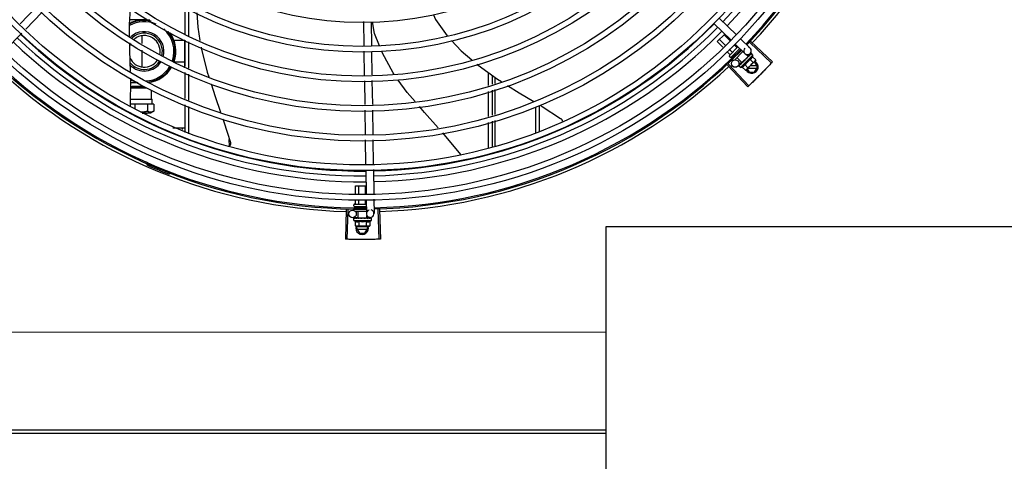
# Model space of a CAD drawing. Units: metres. Extents: x 0 to 1068, y -25 to 782.
# Drawn here: x 553 to 554, y 287 to 288 of the extents above; entities that cross this region are included whole.
import ezdxf

# ---------------------------------------------------------------- set-up
doc = ezdxf.new("R2010")
doc.units = ezdxf.units.M
doc.layers.add('-teeqpp', color=252, linetype='Continuous')
doc.layers.add('AC-TUB', color=4, linetype='Continuous')

msp = doc.modelspace()

# ---------------------------------------------------------------- linework, layer by layer
at = {"layer": '-teeqpp'}
for p, q in [((553.11157, 287.75631), (553.09885, 287.7432)), ((553.11587, 287.75213), (553.10315, 287.73902)), ((553.22918, 287.7351), (553.22918, 287.75676)), ((553.23218, 287.73378), (553.23218, 287.75523)), ((553.1947, 287.74633), (553.1855, 287.74633)), ((553.37028, 287.74492), (553.37057, 287.72601)), ((553.37628, 287.74479), (553.37657, 287.72588)), ((553.64734, 287.74342), (553.66094, 287.73023)), ((553.65152, 287.74773), (553.66512, 287.73453)), ((553.10003, 287.7358), (553.08686, 287.72223)), ((553.19493, 287.73367), (553.19493, 287.72755)), ((553.22893, 287.73013), (553.22093, 287.73013)), ((553.22093, 287.72843), (553.22093, 287.73013)), ((553.22893, 287.70844), (553.22893, 287.7303)), ((553.22918, 287.70956), (553.22918, 287.7302)), ((553.23218, 287.70824), (553.23218, 287.72888)), ((553.64991, 287.7291), (553.65592, 287.7351)), ((553.65439, 287.72461), (553.64991, 287.7291)), ((553.65631, 287.72635), (553.65174, 287.73093)), ((553.66017, 287.72981), (553.6554, 287.73459)), ((553.66835, 287.7314), (553.67599, 287.72398)), ((553.67573, 287.7283), (553.69286, 287.71214)), ((553.67649, 287.7291), (553.69366, 287.71299)), ((553.19493, 287.72226), (553.19493, 287.70919)), ((553.37063, 287.72152), (553.37092, 287.70264)), ((553.37664, 287.72139), (553.37692, 287.70273)), ((553.66001, 287.71898), (553.65756, 287.72143)), ((553.66184, 287.72081), (553.65949, 287.72316)), ((553.65957, 287.71826), (553.66632, 287.725)), ((553.66776, 287.72361), (553.66099, 287.71684)), ((553.66551, 287.72447), (553.66335, 287.72663)), ((553.67027, 287.72117), (553.66377, 287.71468)), ((553.66417, 287.72709), (553.67181, 287.71968)), ((553.66742, 287.72255), (553.66706, 287.72291)), ((553.22093, 287.71273), (553.22093, 287.71443)), ((553.22893, 287.71273), (553.22093, 287.71273)), ((553.66028, 287.71684), (553.65957, 287.71755)), ((553.66224, 287.71675), (553.66157, 287.71742)), ((553.66261, 287.7145), (553.66205, 287.71507)), ((553.66403, 287.71862), (553.6634, 287.71925)), ((553.66943, 287.71256), (553.66555, 287.71645)), ((553.66925, 287.71273), (553.66631, 287.70969)), ((553.66832, 287.70862), (553.67823, 287.71852)), ((553.66943, 287.71256), (553.67429, 287.71741)), ((553.66974, 287.71287), (553.66985, 287.71275)), ((553.67023, 287.7131), (553.66985, 287.71275)), ((553.67042, 287.71335), (553.67034, 287.71329)), ((553.67191, 287.71432), (553.67189, 287.71459)), ((553.67429, 287.71741), (553.67249, 287.71922)), ((553.67999, 287.71392), (553.67339, 287.70733)), ((553.6738, 287.71673), (553.67372, 287.71666)), ((553.67419, 287.71709), (553.67394, 287.71681)), ((553.67605, 287.71974), (553.67397, 287.71759)), ((553.67398, 287.71711), (553.6741, 287.71699)), ((553.67457, 287.71749), (553.6741, 287.71699)), ((553.67468, 287.71761), (553.67419, 287.71709)), ((553.67507, 287.71801), (553.67457, 287.71749)), ((553.6752, 287.71814), (553.67468, 287.71761)), ((553.67526, 287.71819), (553.6752, 287.71814)), ((553.6758, 287.71513), (553.67835, 287.71258)), ((553.67684, 287.71978), (553.67632, 287.71925)), ((553.67681, 287.71975), (553.67632, 287.71925)), ((553.67686, 287.71978), (553.67684, 287.71978)), ((553.67823, 287.71852), (553.67706, 287.71969)), ((553.67784, 287.71717), (553.68039, 287.71462)), ((553.67947, 287.71302), (553.67909, 287.71302)), ((553.68178, 287.70902), (553.67947, 287.71302)), ((553.68039, 287.71462), (553.67999, 287.71392)), ((553.22918, 287.68401), (553.22918, 287.70465)), ((553.46918, 287.69439), (553.46918, 287.70451)), ((553.658, 287.71059), (553.67414, 287.69344)), ((553.6588, 287.71135), (553.67498, 287.69424)), ((553.66709, 287.71004), (553.66706, 287.71001)), ((553.66706, 287.70999), (553.66706, 287.71001)), ((553.66711, 287.71005), (553.66709, 287.71004)), ((553.66769, 287.71062), (553.6671, 287.71005)), ((553.66832, 287.70862), (553.66715, 287.70979)), ((553.6677, 287.71064), (553.66762, 287.71057)), ((553.66775, 287.71068), (553.66771, 287.71065)), ((553.66866, 287.71159), (553.66871, 287.71166)), ((553.66881, 287.71176), (553.66871, 287.71166)), ((553.6689, 287.71183), (553.66884, 287.71178)), ((553.66967, 287.70901), (553.67222, 287.70646)), ((553.67171, 287.71105), (553.67426, 287.7085)), ((553.67222, 287.70646), (553.67292, 287.70685)), ((553.67327, 287.70721), (553.67292, 287.70685)), ((553.67362, 287.70756), (553.67509, 287.70502)), ((553.67419, 287.70812), (553.68126, 287.70812)), ((553.67509, 287.70502), (553.67947, 287.70502)), ((553.68126, 287.70992), (553.67599, 287.70992)), ((553.67947, 287.70502), (553.68178, 287.70902)), ((553.18617, 287.67804), (553.18628, 287.7001)), ((553.23218, 287.6827), (553.23218, 287.70334)), ((553.37099, 287.69816), (553.37127, 287.67926)), ((553.37699, 287.69825), (553.37727, 287.67935)), ((553.47218, 287.69532), (553.47218, 287.70235)), ((553.47419, 287.70091), (553.47419, 287.69594)), ((553.18624, 287.69257), (553.1873, 287.69312)), ((553.18624, 287.6925), (553.19863, 287.69251)), ((553.19202, 287.69653), (553.18626, 287.69653)), ((553.1873, 287.69392), (553.18854, 287.69392)), ((553.1873, 287.69312), (553.1873, 287.69392)), ((553.1873, 287.69312), (553.1975, 287.69312)), ((553.18854, 287.69392), (553.19621, 287.69392)), ((553.20277, 287.6835), (553.20277, 287.6907)), ((553.46919, 287.6699), (553.46918, 287.68969)), ((553.47219, 287.67083), (553.47218, 287.69062)), ((553.47419, 287.69124), (553.47419, 287.67145)), ((553.1862, 287.68351), (553.20277, 287.68351)), ((553.20277, 287.68351), (553.20321, 287.6835)), ((553.20321, 287.67966), (553.20321, 287.6835)), ((553.18941, 287.67966), (553.18618, 287.67966)), ((553.19946, 287.67966), (553.18941, 287.67966)), ((553.18941, 287.67966), (553.18941, 287.67568)), ((553.20454, 287.67966), (553.19946, 287.67966)), ((553.19946, 287.67966), (553.19946, 287.67402)), ((553.20453, 287.67404), (553.20194, 287.67254)), ((553.20454, 287.67966), (553.20454, 287.67404)), ((553.22919, 287.65725), (553.22918, 287.67911)), ((553.23219, 287.65622), (553.23218, 287.6778)), ((553.37134, 287.67477), (553.37163, 287.65587)), ((553.37734, 287.67486), (553.37762, 287.65596)), ((553.50618, 287.67727), (553.50619, 287.65725)), ((553.50918, 287.67869), (553.50919, 287.65826)), ((553.19742, 287.67255), (553.19519, 287.67255)), ((553.19522, 287.67254), (553.19744, 287.67254)), ((553.19929, 287.67255), (553.19742, 287.67255)), ((553.19744, 287.67254), (553.19929, 287.67254)), ((553.20194, 287.67254), (553.19929, 287.67255)), ((553.47219, 287.64589), (553.47219, 287.66613)), ((553.47419, 287.66675), (553.47419, 287.64656)), ((553.21943, 287.66088), (553.22919, 287.66088)), ((553.22694, 287.66088), (553.22694, 287.65956)), ((553.46919, 287.64489), (553.46919, 287.6652)), ((553.26419, 287.64645), (553.26418, 287.65172)), ((553.37169, 287.65138), (553.37198, 287.63207)), ((553.37769, 287.65147), (553.37798, 287.63237)), ((553.20079, 287.63273), (553.2004, 287.63186)), ((553.37205, 287.62758), (553.37234, 287.60866)), ((553.37805, 287.62787), (553.37833, 287.60896)), ((553.21686, 287.62507), (553.21652, 287.62418)), ((553.36401, 287.61505), (553.37224, 287.61505)), ((553.36401, 287.60825), (553.36401, 287.61505)), ((553.3666, 287.60838), (553.3666, 287.61505)), ((553.37178, 287.60864), (553.37178, 287.61505)), ((553.36401, 287.60075), (553.36401, 287.60376)), ((553.3666, 287.60075), (553.3666, 287.60389)), ((553.37178, 287.60075), (553.37178, 287.60414)), ((553.37241, 287.60417), (553.37258, 287.5929)), ((553.3784, 287.60447), (553.37858, 287.59299)), ((553.35666, 287.59623), (553.35596, 287.5727)), ((553.35776, 287.5962), (553.35712, 287.57266)), ((553.36269, 287.59905), (553.36269, 287.60005)), ((553.36269, 287.59565), (553.36269, 287.59655)), ((553.36319, 287.60055), (553.37219, 287.60055)), ((553.36319, 287.59855), (553.37249, 287.59855)), ((553.36401, 287.59797), (553.36401, 287.59855)), ((553.3666, 287.59801), (553.3666, 287.59855)), ((553.37178, 287.59808), (553.37178, 287.59855)), ((553.38172, 287.59624), (553.38242, 287.5727)), ((553.38282, 287.59627), (553.38359, 287.57273)), ((553.36614, 287.5898), (553.36162, 287.58974)), ((553.36257, 287.58755), (553.36257, 287.5892)), ((553.36265, 287.58941), (553.36266, 287.58942)), ((553.3627, 287.58942), (553.36266, 287.58942)), ((553.36272, 287.58941), (553.3627, 287.58942)), ((553.36354, 287.58941), (553.36272, 287.58942)), ((553.36336, 287.59505), (553.37254, 287.59505)), ((553.36356, 287.58942), (553.36346, 287.58942)), ((553.36363, 287.58941), (553.36357, 287.58942)), ((553.36491, 287.58941), (553.36499, 287.58942)), ((553.36514, 287.58942), (553.36499, 287.58942)), ((553.36525, 287.58941), (553.36517, 287.58942)), ((553.36614, 287.58955), (553.36614, 287.59505)), ((553.36614, 287.58955), (553.37301, 287.58955)), ((553.36657, 287.58955), (553.36657, 287.58939)), ((553.36709, 287.58937), (553.36657, 287.58939)), ((553.36739, 287.58941), (553.3673, 287.58942)), ((553.36914, 287.58905), (553.36931, 287.58925)), ((553.37218, 287.58941), (553.37207, 287.58942)), ((553.37271, 287.58939), (553.37233, 287.58938)), ((553.37257, 287.58955), (553.37257, 287.58939)), ((553.37326, 287.58941), (553.37257, 287.58939)), ((553.37342, 287.58941), (553.37271, 287.58939)), ((553.37562, 287.58995), (553.373, 287.58991)), ((553.37301, 287.58955), (553.37301, 287.5914)), ((553.37398, 287.58942), (553.37326, 287.58941)), ((553.37416, 287.58942), (553.37342, 287.58941)), ((553.37424, 287.58941), (553.37416, 287.58942)), ((553.37649, 287.58942), (553.37574, 287.58941)), ((553.37645, 287.58942), (553.37574, 287.58942)), ((553.3765, 287.58941), (553.37649, 287.58942)), ((553.37657, 287.58755), (553.37657, 287.5892)), ((553.36257, 287.58755), (553.37657, 287.58755)), ((553.3638, 287.58687), (553.3638, 287.58327)), ((553.3638, 287.58327), (553.36457, 287.58305)), ((553.36507, 287.58305), (553.36457, 287.58305)), ((553.36469, 287.5815), (553.36558, 287.58305)), ((553.36469, 287.5815), (553.367, 287.5775)), ((553.37317, 287.5824), (553.36521, 287.5824)), ((553.36521, 287.5806), (553.37317, 287.5806)), ((553.37457, 287.58305), (553.36524, 287.58305)), ((553.36669, 287.58687), (553.36669, 287.58327)), ((553.37138, 287.5775), (553.37369, 287.5815)), ((553.37246, 287.58687), (553.37246, 287.58327)), ((553.37369, 287.5815), (553.3728, 287.58305)), ((553.37535, 287.58327), (553.37457, 287.58305)), ((553.37535, 287.58687), (553.37535, 287.58327)), ((553.367, 287.5775), (553.37138, 287.5775))]:
    msp.add_line(p, q, dxfattribs=at)
for points in [[(553.18535, 287.7335), (553.18523, 287.74269), (553.18616, 287.75526)], [(553.23847, 287.75203), (553.23917, 287.7406), (553.24097, 287.72993)], [(553.38291, 287.72574), (553.37905, 287.73555), (553.37737, 287.74476)], [(553.42566, 287.75028), (553.42724, 287.7466), (553.43634, 287.73367)], [(553.18609, 287.7055), (553.1855, 287.72201), (553.18542, 287.72817)], [(553.43982, 287.72999), (553.44757, 287.72183), (553.45588, 287.71475)], [(553.24187, 287.72463), (553.2421, 287.72324), (553.24677, 287.70489), (553.2479, 287.70135)], [(553.39463, 287.703), (553.39363, 287.70439), (553.38518, 287.71998), (553.38469, 287.72121)], [(553.66985, 287.71275), (553.66935, 287.71228), (553.66889, 287.71184)], [(553.67113, 287.71399), (553.6709, 287.7138), (553.67062, 287.71355), (553.67041, 287.71335)], [(553.67372, 287.71666), (553.67344, 287.71636), (553.67317, 287.71607), (553.67295, 287.71581)], [(553.67628, 287.71922), (553.67559, 287.71852), (553.67529, 287.7182)], [(553.6762, 287.71914), (553.67552, 287.71844), (553.67529, 287.7182)], [(553.45992, 287.71131), (553.46097, 287.71041), (553.47635, 287.69935), (553.47926, 287.69751)], [(553.66877, 287.71169), (553.6684, 287.71133), (553.66774, 287.71069)], [(553.41101, 287.68167), (553.40491, 287.68876), (553.39774, 287.69869)], [(553.24972, 287.69565), (553.25289, 287.68573), (553.25719, 287.67328)], [(553.48425, 287.69436), (553.49335, 287.68861), (553.50496, 287.68165)], [(553.42939, 287.66091), (553.4184, 287.67308), (553.41446, 287.67767)], [(553.50958, 287.67888), (553.51149, 287.67774), (553.52611, 287.66839)], [(553.25897, 287.66812), (553.25979, 287.66574), (553.26498, 287.64918)], [(553.52611, 287.66839), (553.52626, 287.66828), (553.52649, 287.66808), (553.5267, 287.66786), (553.52688, 287.66762), (553.52703, 287.66738), (553.52716, 287.66712), (553.52727, 287.66685), (553.52734, 287.66658), (553.52739, 287.66631), (553.52741, 287.66614)], [(553.44718, 287.63984), (553.43302, 287.65687), (553.43297, 287.65693)], [(553.26498, 287.64918), (553.26502, 287.64902), (553.26507, 287.64872), (553.26509, 287.64843), (553.26509, 287.64814), (553.26505, 287.64785), (553.26499, 287.64757), (553.2649, 287.64731), (553.26479, 287.64705), (553.26466, 287.64681), (553.26452, 287.64659), (553.26437, 287.64641)], [(553.36506, 287.5894), (553.36455, 287.58941), (553.36363, 287.58942)], [(553.36657, 287.58939), (553.36589, 287.58941), (553.36525, 287.58942)], [(553.36836, 287.58936), (553.36805, 287.58939), (553.36768, 287.58941), (553.36739, 287.58942)], [(553.37207, 287.58942), (553.37167, 287.58941), (553.37127, 287.58939), (553.37093, 287.58936)], [(553.37569, 287.58942), (553.37471, 287.58941), (553.37427, 287.5894)], [(553.37558, 287.58942), (553.3746, 287.58941), (553.37427, 287.5894)]]:
    msp.add_lwpolyline(points, dxfattribs=at)
for centre, radius in [((553.36916, 288.0175), 0.41395), ((553.36916, 288.0175), 0.40945), ((553.36916, 288.0175), 0.3905), ((553.36916, 288.0175), 0.386), ((553.36916, 288.0175), 0.36705), ((553.36916, 288.0175), 0.36255), ((553.36916, 288.0175), 0.3436), ((553.36916, 288.0175), 0.3391), ((553.36916, 288.0175), 0.32015), ((553.36916, 288.0175), 0.31565), ((553.36916, 288.0175), 0.2967), ((553.36916, 288.0175), 0.2922), ((553.36916, 288.0175), 0.27325), ((553.66415, 287.71178), 0.003), ((553.36158, 287.59274), 0.003)]:
    msp.add_circle(centre, radius, dxfattribs=at)
for centre, radius, start, end in [((553.36916, 288.0175), 0.39469, 316.30009, 0.4308), ((553.36916, 288.0175), 0.39931, 316.29694, 0.43512), ((553.36916, 288.0175), 0.42, 316.26466, 0.46504), ((553.36916, 288.0175), 0.42095, 316.26012, 0.47052), ((553.36916, 288.0175), 0.42306, 316.82738, 358.2031), ((553.19693, 287.72143), 0.0245, 77.3158, 118.56586), ((553.19693, 287.72143), 0.0235, 66.73139, 119.83782), ((553.19693, 287.72143), 0.025, 80.12242, 117.74031), ((553.19693, 287.72143), 0.0156, 344.04997, 132.60161), ((553.19693, 287.72143), 0.01435, 344.90121, 131.26779), ((553.19693, 287.72143), 0.0235, 341.42238, 48.82959), ((553.19693, 287.72143), 0.0245, 341.19874, 39.54935), ((553.19693, 287.72143), 0.025, 341.10191, 35.54734), ((553.36916, 288.0175), 0.39085, 271.3087, 315.42397), ((553.36916, 288.0175), 0.39469, 271.30441, 315.42825), ((553.36916, 288.0175), 0.39931, 271.29714, 315.43539), ((553.36916, 288.0175), 0.39931, 226.29715, 270.43559), ((553.36916, 288.0175), 0.39469, 226.3003, 270.43129), ((553.36916, 288.0175), 0.39085, 226.30459, 270.427), ((553.19693, 287.72143), 0.0125, 347.56727, 128.63779), ((553.19693, 287.72143), 0.0125, 149.74707, 157.95388), ((553.36916, 288.0175), 0.42, 271.27538, 315.46738), ((553.36916, 288.0175), 0.42095, 271.27448, 315.45399), ((553.6739, 287.72183), 0.003, 135.86544, 75.86544), ((553.36916, 288.0175), 0.42095, 226.27339, 270.46443), ((553.36916, 288.0175), 0.42, 226.27432, 270.46373), ((553.19693, 287.72143), 0.0125, 205.2051, 326.52031), ((553.19693, 287.72143), 0.01435, 218.76569, 326.7293), ((553.19693, 287.72143), 0.0156, 224.61463, 327.33492), ((553.65993, 287.7179), 0.0005, 134.96622, 224.96622), ((553.66063, 287.7172), 0.0005, 224.96622, 314.96622), ((553.66533, 287.72153), 0.01227, 301.35917, 328.57326), ((553.67728, 287.70902), 0.005, 206.51084, 63.02854), ((553.66277, 287.72409), 0.01936, 306.39311, 323.53932), ((553.66533, 287.72153), 0.01325, 340.79836, 346.85701), ((553.36916, 288.0175), 0.42306, 226.75286, 268.29174), ((553.19693, 287.72143), 0.0235, 272.77015, 330.42438), ((553.19693, 287.72143), 0.0245, 275.75398, 330.66955), ((553.19693, 287.72143), 0.025, 277.31347, 330.74578), ((553.36916, 288.0175), 0.42306, 271.86465, 313.25448), ((553.66533, 287.72153), 0.01325, 283.07542, 289.13408), ((553.19693, 287.72143), 0.025, 244.64701, 256.33444), ((553.19798, 287.63183), 0.001, 18.89776, 66.06544), ((553.19798, 287.63183), 0.00195, 18.89776, 66.06544), ((553.20077, 287.63279), 0.00195, 198.89776, 246.3606), ((553.20077, 287.63279), 0.001, 198.89776, 246.3606), ((553.36916, 288.0175), 0.4219, 246.3606, 248.78868), ((553.36319, 287.60005), 0.0005, 90.00367, 180.00367), ((553.36319, 287.59905), 0.0005, 180.00367, 270.00367), ((553.37558, 287.59295), 0.003, 105.86544, 75.86544), ((553.36957, 287.5988), 0.01325, 238.11288, 244.17153), ((553.36919, 287.5815), 0.005, 161.54805, 18.05744), ((553.36957, 287.5988), 0.01227, 256.39663, 283.61071), ((553.36957, 287.60241), 0.01936, 261.43056, 278.57677), ((553.36957, 287.5988), 0.01325, 295.83581, 301.89446)]:
    msp.add_arc(centre, radius, start, end, dxfattribs=at)
for points, start_tangent, end_tangent in [([(553.6619, 287.72059), (553.66192, 287.72062), (553.66192, 287.72066), (553.66191, 287.7207), (553.66189, 287.72076), (553.66184, 287.72081)], (0.707524, 0.70669), (-0.70669, 0.707524)), ([(553.66573, 287.72441), (553.6657, 287.72439), (553.66566, 287.72439), (553.66561, 287.7244), (553.66556, 287.72443), (553.66551, 287.72447)], (-0.707524, -0.70669), (-0.70669, 0.707524)), ([(553.65999, 287.71867), (553.66003, 287.71873), (553.66006, 287.71879), (553.66006, 287.71886), (553.66005, 287.71892), (553.66001, 287.71898)], (0.707524, 0.70669), (-0.70669, 0.707524)), ([(553.67024, 287.71265), (553.66999, 287.7125), (553.66976, 287.71235), (553.66953, 287.71221), (553.66931, 287.71207), (553.6691, 287.71195), (553.6689, 287.71183)], (-0.839089, -0.543994), (-0.869891, -0.493245)), ([(553.67022, 287.71308), (553.67021, 287.71304), (553.67021, 287.71291)], (-0.257999, -0.966145), (0.105799, -0.994388)), ([(553.67024, 287.71265), (553.67022, 287.71278), (553.67021, 287.71291)], (-0.11032, 0.993896), (-0.105799, 0.994388)), ([(553.67023, 287.7131), (553.67022, 287.71308)], (-0.300307, -0.953842), (-0.257999, -0.966145)), ([(553.67034, 287.71329), (553.67032, 287.71326), (553.67025, 287.71316), (553.67023, 287.7131)], (-0.725995, -0.6877), (-0.300307, -0.953842)), ([(553.67191, 287.71432), (553.67141, 287.71399), (553.67091, 287.71366), (553.67042, 287.71335)], (-0.829906, -0.557903), (-0.846964, -0.53165)), ([(553.67113, 287.71399), (553.67115, 287.71401), (553.67126, 287.71406)], (0.78692, 0.617055), (0.936931, 0.349513)), ([(553.67191, 287.71432), (553.67158, 287.71419), (553.67126, 287.71406)], (-0.922018, -0.387146), (-0.936935, -0.349504)), ([(553.67212, 287.71505), (553.67202, 287.71496), (553.67194, 287.71485), (553.6719, 287.71472), (553.67189, 287.71459)], (-0.841207, -0.540714), (0.06863, -0.997642)), ([(553.67282, 287.71551), (553.67261, 287.71536), (553.67236, 287.7152), (553.67212, 287.71505)], (-0.834656, -0.550771), (-0.841208, -0.540712)), ([(553.67285, 287.71552), (553.67282, 287.71551)], (-0.834519, -0.550979), (-0.834656, -0.550771)), ([(553.67362, 287.71603), (553.67336, 287.71586), (553.6731, 287.71569), (553.67285, 287.71553), (553.67285, 287.71552)], (-0.834137, -0.551557), (-0.834519, -0.550979)), ([(553.67285, 287.71552), (553.67285, 287.71559), (553.67289, 287.71571), (553.67295, 287.71581), (553.67295, 287.71581)], (0.026518, 0.999648), (0.633301, 0.773905)), ([(553.67372, 287.71666), (553.67371, 287.71665), (553.67364, 287.71654), (553.6736, 287.71642), (553.67359, 287.71629)], (-0.689917, -0.723889), (0.092613, -0.995702)), ([(553.67362, 287.71603), (553.67361, 287.71616), (553.67359, 287.71629)], (-0.088213, 0.996102), (-0.092613, 0.995702)), ([(553.67394, 287.71681), (553.6738, 287.71673)], (-0.848786, -0.528737), (-0.849658, -0.527334)), ([(553.67415, 287.71694), (553.67394, 287.71681)], (-0.84797, -0.530044), (-0.848786, -0.528737)), ([(553.6743, 287.71704), (553.67427, 287.71702), (553.67415, 287.71694)], (-0.847782, -0.530345), (-0.84797, -0.530044)), ([(553.67437, 287.71708), (553.6743, 287.71704)], (-0.847816, -0.530291), (-0.847782, -0.530345)), ([(553.67473, 287.71731), (553.67437, 287.71708)], (-0.8493, -0.52791), (-0.847816, -0.530291)), ([(553.67481, 287.71736), (553.67473, 287.71731)], (-0.849907, -0.526932), (-0.8493, -0.52791)), ([(553.67493, 287.71743), (553.67481, 287.71736)], (-0.851055, -0.525076), (-0.849907, -0.526932)), ([(553.67516, 287.71757), (553.67493, 287.71743)], (-0.854085, -0.520134), (-0.851055, -0.525076)), ([(553.67507, 287.71801), (553.67509, 287.71803), (553.67509, 287.71803)], (0.697102, 0.716972), (0.770592, 0.637329)), ([(553.6752, 287.71814), (553.67518, 287.71812), (553.67513, 287.71804), (553.67511, 287.71793), (553.67511, 287.71781)], (-0.698908, -0.715211), (0.181565, -0.983379)), ([(553.67516, 287.71757), (553.67514, 287.71769), (553.67511, 287.71781)], (-0.172229, 0.985057), (-0.181565, 0.983379)), ([(553.67529, 287.7182), (553.67526, 287.71819)], (-0.876818, -0.480822), (-0.876728, -0.480986)), ([(553.67532, 287.71822), (553.67529, 287.7182)], (-0.876985, -0.480518), (-0.876843, -0.480777)), ([(553.67529, 287.7182), (553.67529, 287.7182)], (-0.876843, -0.480777), (-0.876818, -0.480822)), ([(553.67634, 287.71875), (553.67601, 287.71859), (553.67564, 287.71839), (553.67532, 287.71822)], (-0.902303, -0.431103), (-0.876985, -0.480518)), ([(553.6758, 287.71513), (553.67612, 287.71526), (553.67642, 287.71542), (553.67667, 287.71558), (553.67689, 287.71575), (553.67708, 287.71592), (553.67722, 287.71609), (553.67735, 287.71624), (553.67745, 287.71638), (553.67754, 287.71653), (553.67762, 287.71668), (553.6777, 287.71684), (553.67777, 287.717), (553.67784, 287.71717)], (0.944754, 0.32778), (0.328894, 0.944367)), ([(553.6762, 287.71914), (553.67621, 287.71915), (553.67621, 287.71915)], (0.697514, 0.716571), (0.784633, 0.619961)), ([(553.67628, 287.71922), (553.67627, 287.71921), (553.67624, 287.71915), (553.67624, 287.71906), (553.67627, 287.71896)], (-0.705812, -0.708399), (0.343935, -0.938994)), ([(553.67634, 287.71875), (553.67631, 287.71886), (553.67627, 287.71896)], (-0.329355, 0.944206), (-0.343935, 0.938994)), ([(553.67631, 287.71924), (553.67628, 287.71922)], (-0.884192, -0.467124), (-0.705812, -0.708399)), ([(553.67633, 287.71925), (553.67631, 287.71924)], (-0.937827, -0.347103), (-0.884192, -0.467124)), ([(553.67703, 287.71944), (553.67693, 287.71943), (553.67682, 287.71941), (553.67671, 287.71938), (553.67659, 287.71934), (553.67646, 287.7193), (553.67633, 287.71925)], (-0.995847, -0.091039), (-0.937828, -0.3471)), ([(553.67681, 287.71975), (553.67682, 287.71975)], (0.634786, 0.772688), (0.738379, 0.674386)), ([(553.67684, 287.71978), (553.67684, 287.71978), (553.67684, 287.71974), (553.67687, 287.71969), (553.67692, 287.71961)], (-0.815459, -0.578815), (0.567824, -0.82315)), ([(553.67706, 287.71969), (553.67702, 287.71972), (553.67698, 287.71975), (553.67692, 287.71977), (553.67686, 287.71978)], (-0.70669, 0.707524), (-0.978974, 0.203986)), ([(553.67703, 287.71944), (553.67697, 287.71953), (553.67692, 287.71961)], (-0.550614, 0.83476), (-0.567824, 0.82315)), ([(553.67835, 287.71258), (553.67861, 287.71273), (553.67886, 287.71289), (553.67909, 287.71307), (553.67931, 287.71325), (553.67952, 287.71345)], (0.881406, 0.472359), (0.707524, 0.70669)), ([(553.67952, 287.71345), (553.67964, 287.71357)], (0.707524, 0.70669), (0.682316, 0.731057)), ([(553.67964, 287.71357), (553.67972, 287.71366), (553.6799, 287.71388), (553.68007, 287.71411), (553.68024, 287.71436), (553.68039, 287.71462)], (0.682316, 0.731057), (0.473399, 0.880848)), ([(553.69366, 287.71299), (553.69286, 287.71214)], (-0.684294, -0.729206), (-0.686197, -0.727416)), ([(553.66709, 287.70988), (553.66707, 287.70993), (553.66706, 287.70999)], (-0.439008, 0.898483), (-0.202831, 0.979214)), ([(553.66709, 287.71004), (553.66709, 287.71), (553.66712, 287.70995), (553.66717, 287.70987)], (-0.57844, -0.815725), (0.617916, -0.786244)), ([(553.66709, 287.71004), (553.66709, 287.71004)], (-0.675256, -0.737584), (-0.57844, -0.815725)), ([(553.66709, 287.71004), (553.66709, 287.71004)], (-0.773436, -0.633875), (-0.675256, -0.737584)), ([(553.66712, 287.70983), (553.66709, 287.70988)], (-0.575038, 0.818126), (-0.439008, 0.898483)), ([(553.66778, 287.7102), (553.66764, 287.71015), (553.66752, 287.71011), (553.6674, 287.71008), (553.6673, 287.71006), (553.6672, 287.71005), (553.66711, 287.71005)], (-0.931615, -0.363448), (-0.999595, 0.028474)), ([(553.66715, 287.70979), (553.66712, 287.70983)], (-0.70669, 0.707524), (-0.575038, 0.818126)), ([(553.66729, 287.70972), (553.66724, 287.70974), (553.66719, 287.70976), (553.66715, 287.70979)], (-0.965283, 0.261206), (-0.70669, 0.707524)), ([(553.66729, 287.70972), (553.66723, 287.70979), (553.66717, 287.70987)], (-0.634513, 0.772912), (-0.617916, 0.786244)), ([(553.6676, 287.71054), (553.66762, 287.71057)], (0.468166, 0.88364), (0.709231, 0.704976)), ([(553.66768, 287.71062), (553.66767, 287.71058), (553.66767, 287.7105), (553.6677, 287.7104)], (-0.476205, -0.879334), (0.387739, -0.921769)), ([(553.66769, 287.71064), (553.66768, 287.71062)], (-0.620886, -0.783901), (-0.476205, -0.879334)), ([(553.66771, 287.71065), (553.6677, 287.71064), (553.66769, 287.71064)], (-0.717393, -0.696669), (-0.620886, -0.783901)), ([(553.66778, 287.7102), (553.66774, 287.7103), (553.6677, 287.7104)], (-0.402762, 0.915305), (-0.387739, 0.921769)), ([(553.6688, 287.71122), (553.66843, 287.71102), (553.66807, 287.71083), (553.66775, 287.71068)], (-0.866864, -0.498545), (-0.923038, -0.384709)), ([(553.66864, 287.71157), (553.66866, 287.71159)], (0.481855, 0.876251), (0.48202, 0.87616)), ([(553.66876, 287.71166), (553.66874, 287.71157), (553.66875, 287.71146)], (-0.313009, -0.94975), (0.209779, -0.977749)), ([(553.6688, 287.71122), (553.66878, 287.71134), (553.66875, 287.71146)], (-0.219531, 0.975606), (-0.209779, 0.977749)), ([(553.66877, 287.71168), (553.66876, 287.71168), (553.66876, 287.71166)], (-0.380185, -0.92491), (-0.313009, -0.94975)), ([(553.66884, 287.71178), (553.66882, 287.71177), (553.66877, 287.71169)], (-0.717793, -0.696256), (-0.402243, -0.915533)), ([(553.66877, 287.71169), (553.66877, 287.71168)], (-0.402243, -0.915533), (-0.380185, -0.92491)), ([(553.66967, 287.70901), (553.66984, 287.70908), (553.67, 287.70915), (553.67016, 287.70923), (553.67032, 287.70931), (553.67046, 287.7094), (553.67061, 287.7095), (553.67076, 287.70963), (553.67092, 287.70977), (553.67109, 287.70995), (553.67126, 287.71017), (553.67143, 287.71043), (553.67158, 287.71072), (553.67171, 287.71105)], (0.944754, 0.32778), (0.328894, 0.944367)), ([(553.67222, 287.70646), (553.67248, 287.70661), (553.67273, 287.70677), (553.67289, 287.70689)], (0.881406, 0.472359), (0.797071, 0.603885)), ([(553.67289, 287.70689), (553.67296, 287.70695), (553.67318, 287.70713), (553.67327, 287.70721)], (0.797071, 0.603885), (0.731861, 0.681454)), ([(553.67327, 287.70721), (553.67339, 287.70733)], (0.731861, 0.681454), (0.707524, 0.70669)), ([(553.67339, 287.70733), (553.67359, 287.70754), (553.67377, 287.70776), (553.67395, 287.70799), (553.67411, 287.70824), (553.67426, 287.7085)], (0.707524, 0.70669), (0.473399, 0.880848)), ([(553.68715, 287.7062), (553.68405, 287.70306)], (-0.69955, -0.714584), (-0.706599, -0.707614)), ([(553.68715, 287.7062), (553.68675, 287.70578), (553.68405, 287.70306)], (-0.69955, -0.714584), (-0.706599, -0.707614)), ([(553.69022, 287.70937), (553.68756, 287.70662), (553.68715, 287.7062)], (-0.692431, -0.721484), (-0.69955, -0.714584)), ([(553.69022, 287.70937), (553.68715, 287.7062)], (-0.692431, -0.721484), (-0.69955, -0.714584)), ([(553.69286, 287.71214), (553.69022, 287.70937)], (-0.686197, -0.727416), (-0.692431, -0.721484)), ([(553.69286, 287.71214), (553.69022, 287.70937)], (-0.686198, -0.727415), (-0.692431, -0.721484)), ([(553.67776, 287.69688), (553.67498, 287.69424)], (-0.72049, -0.693466), (-0.726429, -0.687241)), ([(553.67776, 287.69688), (553.67498, 287.69424)], (-0.72049, -0.693466), (-0.72643, -0.68724)), ([(553.68092, 287.69996), (553.67776, 287.69688)], (-0.713579, -0.700575), (-0.72049, -0.693466)), ([(553.68092, 287.69996), (553.6805, 287.69955), (553.67776, 287.69688)], (-0.713579, -0.700575), (-0.72049, -0.693466)), ([(553.68405, 287.70306), (553.68133, 287.70036), (553.68092, 287.69996)], (-0.706599, -0.707614), (-0.713579, -0.700575)), ([(553.68405, 287.70306), (553.68092, 287.69996)], (-0.706599, -0.707614), (-0.713579, -0.700575)), ([(553.67498, 287.69424), (553.67414, 287.69344)], (-0.72643, -0.68724), (-0.728224, -0.68534)), ([(553.19599, 287.67332), (553.19498, 287.67325), (553.19389, 287.67325)], (-0.994874, -0.101119), (-0.999353, 0.035963)), ([(553.19946, 287.67402), (553.1983, 287.67371), (553.19718, 287.67349), (553.19608, 287.67333), (553.19599, 287.67332)], (-0.960751, -0.277411), (-0.994874, -0.101119)), ([(553.20453, 287.67404), (553.20395, 287.67374), (553.20338, 287.6735), (553.20283, 287.67335), (553.20227, 287.67326), (553.20172, 287.67326), (553.20117, 287.67334), (553.20061, 287.67349), (553.20005, 287.67372), (553.19946, 287.67402)], (-0.867151, -0.498045), (-0.869103, 0.494631)), ([(553.20454, 287.67404), (553.20453, 287.67404)], (-0.866585, -0.49903), (-0.867151, -0.498045)), ([(553.36378, 287.60055), (553.36385, 287.60056), (553.36391, 287.60058), (553.36396, 287.60063), (553.364, 287.60068), (553.36401, 287.60075)], (1, 0.000064), (-0.000064, 1)), ([(553.36648, 287.60055), (553.36652, 287.60056), (553.36655, 287.60058), (553.36658, 287.60063), (553.36659, 287.60068), (553.3666, 287.60075)], (1, 0.000064), (-0.000064, 1)), ([(553.37189, 287.60055), (553.37186, 287.60056), (553.37183, 287.60058), (553.3718, 287.60063), (553.37179, 287.60068), (553.37178, 287.60075)], (-1, -0.000064), (-0.000064, 1)), ([(553.36257, 287.5892), (553.36258, 287.58925), (553.36258, 287.58927)], (-0.000064, 1), (0.209969, 0.977708)), ([(553.36262, 287.58905), (553.36259, 287.5891), (553.36258, 287.58915), (553.36257, 287.5892)], (-0.498424, 0.866933), (-0.000064, 1)), ([(553.36258, 287.58927), (553.36259, 287.5893)], (0.209969, 0.977708), (0.324279, 0.945961)), ([(553.36259, 287.5893), (553.36261, 287.58936), (553.36265, 287.58941)], (0.324279, 0.945961), (0.548439, 0.836191)), ([(553.36262, 287.58905), (553.36263, 287.58915), (553.36264, 287.58925)], (0.097213, 0.995264), (0.118377, 0.992969)), ([(553.3627, 287.58942), (553.36267, 287.5894), (553.36265, 287.58934), (553.36264, 287.58925)], (-0.985714, -0.16843), (-0.118377, -0.992969)), ([(553.3627, 287.58942), (553.3627, 287.58942)], (-0.998999, -0.044725), (-0.985714, -0.16843)), ([(553.3627, 287.58942), (553.3627, 287.58942)], (-0.995183, 0.098034), (-0.998999, -0.044725)), ([(553.36331, 287.58905), (553.36317, 287.58911), (553.36305, 287.58917), (553.36295, 287.58923), (553.36286, 287.58929), (553.36279, 287.58935), (553.36272, 287.58941)], (-0.91601, 0.401156), (-0.687161, 0.726505)), ([(553.36331, 287.58905), (553.36335, 287.58915), (553.36339, 287.58925)], (0.361813, 0.932251), (0.377011, 0.926209)), ([(553.36353, 287.58942), (553.36349, 287.5894), (553.36343, 287.58934), (553.36339, 287.58925)], (-0.958325, -0.285682), (-0.377011, -0.926209)), ([(553.36342, 287.58942), (553.36346, 287.58942)], (0.955679, 0.29441), (0.999997, -0.002355)), ([(553.36356, 287.58942), (553.36353, 287.58942)], (-0.993259, -0.115918), (-0.958325, -0.285682)), ([(553.36357, 287.58942), (553.36356, 287.58942), (553.36356, 287.58942)], (-0.999902, 0.014001), (-0.993259, -0.115918)), ([(553.36475, 287.58905), (553.36434, 287.58916), (553.36396, 287.58929), (553.36363, 287.58941)], (-0.96566, 0.25981), (-0.924965, 0.380051)), ([(553.36475, 287.58905), (553.36481, 287.58915), (553.36488, 287.58925)], (0.534073, 0.845438), (0.542488, 0.840064)), ([(553.36488, 287.5894), (553.36491, 287.58941)], (0.960144, 0.279507), (0.960196, 0.279327)), ([(553.36503, 287.58939), (553.36495, 287.58934), (553.36488, 287.58925)], (-0.892611, -0.450827), (-0.542488, -0.840064)), ([(553.36505, 287.5894), (553.36504, 287.5894), (553.36503, 287.58939)], (-0.92259, -0.385782), (-0.892611, -0.450827)), ([(553.36517, 287.58942), (553.36514, 287.58942), (553.36505, 287.5894)], (-0.999894, 0.014576), (-0.931571, -0.363559)), ([(553.36505, 287.5894), (553.36505, 287.5894)], (-0.931571, -0.363559), (-0.92259, -0.385782)), ([(553.36678, 287.58905), (553.36649, 287.58911), (553.36622, 287.58917), (553.36596, 287.58923), (553.36571, 287.58929), (553.36547, 287.58935), (553.36525, 287.58941)], (-0.978124, 0.208025), (-0.964056, 0.265699)), ([(553.36678, 287.58905), (553.36686, 287.58915), (553.36694, 287.58925)], (0.624272, 0.781207), (0.627819, 0.77836)), ([(553.36707, 287.58936), (553.36703, 287.58934), (553.36694, 287.58925)], (-0.865273, -0.501301), (-0.627819, -0.77836)), ([(553.36708, 287.58937), (553.36707, 287.58936)], (-0.886516, -0.462699), (-0.865273, -0.501301)), ([(553.3673, 287.58942), (553.36727, 287.58942), (553.36714, 287.5894), (553.36708, 287.58937)], (-0.999651, 0.026426), (-0.886516, -0.462699)), ([(553.36914, 287.58905), (553.36856, 287.58916), (553.36796, 287.58929), (553.36739, 287.58941)], (-0.981455, 0.191694), (-0.974973, 0.222324)), ([(553.36836, 287.58936), (553.36838, 287.58936), (553.3685, 287.58932)], (0.992839, -0.119464), (0.909925, -0.414773)), ([(553.36914, 287.58905), (553.36882, 287.58918), (553.3685, 287.58932)], (-0.925966, 0.377606), (-0.909921, 0.414781)), ([(553.3698, 287.58941), (553.36966, 287.58942), (553.36953, 287.5894), (553.36941, 287.58934), (553.36931, 287.58925)], (-0.977304, 0.211842), (-0.656418, -0.754397)), ([(553.37062, 287.58924), (553.37037, 287.58929), (553.37008, 287.58935), (553.3698, 287.58941)], (-0.979776, 0.200097), (-0.977303, 0.211844)), ([(553.37065, 287.58923), (553.37062, 287.58924)], (-0.979826, 0.199853), (-0.979776, 0.200097)), ([(553.37065, 287.58923), (553.3707, 287.58928), (553.37081, 287.58934), (553.37093, 287.58936), (553.37093, 287.58936)], (0.725159, 0.688581), (0.99498, 0.100072)), ([(553.37155, 287.58905), (553.37125, 287.58911), (553.37095, 287.58917), (553.37066, 287.58923), (553.37065, 287.58923)], (-0.979964, 0.199174), (-0.979826, 0.199853)), ([(553.37155, 287.58905), (553.37164, 287.58915), (553.37172, 287.58925)], (0.641473, 0.767146), (0.638077, 0.769972)), ([(553.37207, 287.58942), (553.37205, 287.58942), (553.37193, 287.5894), (553.37182, 287.58934), (553.37172, 287.58925)], (-0.999696, -0.024675), (-0.638077, -0.769972)), ([(553.37233, 287.58937), (553.37218, 287.58941)], (-0.974203, 0.225672), (-0.973829, 0.227282)), ([(553.37257, 287.58932), (553.37233, 287.58937)], (-0.97455, 0.22417), (-0.974203, 0.225672)), ([(553.37275, 287.58928), (553.37272, 287.58929), (553.37257, 287.58932)], (-0.974629, 0.223825), (-0.97455, 0.22417)), ([(553.37283, 287.58926), (553.37275, 287.58928)], (-0.974615, 0.223887), (-0.974629, 0.223825)), ([(553.37325, 287.58916), (553.37283, 287.58926)], (-0.973983, 0.22662), (-0.974615, 0.223887)), ([(553.37334, 287.58914), (553.37325, 287.58916)], (-0.973722, 0.227742), (-0.973983, 0.22662)), ([(553.37347, 287.58911), (553.37334, 287.58914)], (-0.973222, 0.229866), (-0.973722, 0.227742)), ([(553.37373, 287.58905), (553.37347, 287.58911)], (-0.971873, 0.235504), (-0.973222, 0.229866)), ([(553.37373, 287.58905), (553.3738, 287.58915), (553.37387, 287.58925)], (0.574221, 0.8187), (0.56643, 0.82411)), ([(553.37416, 287.58942), (553.37414, 287.58942), (553.37404, 287.5894), (553.37395, 287.58934), (553.37387, 287.58925)], (-0.999926, -0.012181), (-0.56643, -0.82411)), ([(553.37398, 287.58942), (553.374, 287.58942), (553.37401, 287.58942)], (0.999892, 0.014704), (0.995612, -0.093581)), ([(553.37427, 287.5894), (553.37424, 287.58941)], (-0.960179, 0.279384), (-0.960232, 0.279204)), ([(553.37427, 287.5894), (553.37427, 287.5894)], (-0.960165, 0.279434), (-0.960179, 0.279384)), ([(553.37431, 287.58939), (553.37427, 287.5894)], (-0.960083, 0.279716), (-0.960165, 0.279434)), ([(553.37541, 287.58905), (553.37505, 287.58917), (553.37466, 287.58929), (553.37431, 287.58939)], (-0.943078, 0.332572), (-0.960083, 0.279716)), ([(553.37541, 287.58905), (553.37545, 287.58915), (553.3755, 287.58925)], (0.434177, 0.900828), (0.420177, 0.907442)), ([(553.37569, 287.58942), (553.37568, 287.58942), (553.37562, 287.5894), (553.37555, 287.58934), (553.3755, 287.58925)], (-0.999997, -0.002483), (-0.420177, -0.907442)), ([(553.37558, 287.58942), (553.37559, 287.58942), (553.37559, 287.58942)], (0.9999, 0.014129), (0.993274, -0.115791)), ([(553.37573, 287.58942), (553.37569, 287.58942)], (-0.955717, 0.294287), (-0.999997, -0.002483)), ([(553.37574, 287.58941), (553.37573, 287.58942)], (-0.908856, 0.417111), (-0.955717, 0.294287)), ([(553.37638, 287.58905), (553.3763, 287.58911), (553.37621, 287.58917), (553.3761, 287.58923), (553.37599, 287.58929), (553.37587, 287.58935), (553.37574, 287.58941)], (-0.768963, 0.639293), (-0.908854, 0.417114)), ([(553.37638, 287.58905), (553.3764, 287.58915), (553.37642, 287.58925)], (0.200281, 0.979738), (0.179899, 0.983685)), ([(553.37649, 287.58942), (553.37648, 287.58942), (553.37646, 287.5894), (553.37644, 287.58934), (553.37642, 287.58925)], (-0.98601, 0.166688), (-0.179899, -0.983685)), ([(553.37645, 287.58942), (553.37645, 287.58942)], (0.99517, 0.098162), (0.999005, -0.044598)), ([(553.37657, 287.5892), (553.37657, 287.58925), (553.37656, 287.58931), (553.37653, 287.58936), (553.3765, 287.58941)], (-0.000064, 1), (-0.548546, 0.836121)), ([(553.3638, 287.58687), (553.36397, 287.5868), (553.36413, 287.58673), (553.3643, 287.58667), (553.36447, 287.58663), (553.36464, 287.58659), (553.36481, 287.58656), (553.365, 287.58654), (553.36522, 287.58653), (553.36547, 287.58654), (553.36575, 287.58657), (553.36605, 287.58663), (553.36636, 287.58673), (553.36669, 287.58687)], (0.900102, -0.435678), (0.900047, 0.435794)), ([(553.3638, 287.58327), (553.36409, 287.58319), (553.36438, 287.58313), (553.36458, 287.58309)], (0.957446, -0.288614), (0.990715, -0.135955)), ([(553.36458, 287.58309), (553.36467, 287.58308), (553.36496, 287.58306), (553.36507, 287.58305)], (0.990715, -0.135955), (0.999388, -0.03499)), ([(553.36507, 287.58305), (553.36524, 287.58305)], (0.999388, -0.03499), (1, 0.000064)), ([(553.36524, 287.58305), (553.36553, 287.58306), (553.36582, 287.58308), (553.36611, 287.58313), (553.3664, 287.58319), (553.36669, 287.58327)], (1, 0.000064), (0.957409, 0.288736)), ([(553.37246, 287.58687), (553.37279, 287.58673), (553.3731, 287.58663), (553.3734, 287.58657), (553.37368, 287.58654), (553.37393, 287.58653), (553.37415, 287.58654), (553.37434, 287.58656), (553.37451, 287.58659), (553.37468, 287.58663), (553.37485, 287.58667), (553.37501, 287.58673), (553.37518, 287.5868), (553.37535, 287.58687)], (0.900102, -0.435678), (0.900047, 0.435794)), ([(553.37246, 287.58327), (553.37275, 287.58319), (553.37304, 287.58313), (553.37333, 287.58308), (553.37362, 287.58306), (553.3739, 287.58305)], (0.957446, -0.288614), (1, 0.000064)), ([(553.3739, 287.58305), (553.37407, 287.58305)], (1, 0.000064), (0.999383, 0.035118)), ([(553.37407, 287.58305), (553.37419, 287.58306), (553.37448, 287.58308), (553.37477, 287.58313), (553.37506, 287.58319), (553.37535, 287.58327)], (0.999383, 0.035118), (0.957409, 0.288736)), ([(553.35712, 287.57266), (553.35596, 287.5727)], (-0.999634, 0.027058), (-0.99956, 0.02967)), ([(553.36095, 287.57257), (553.35712, 287.57266)], (-0.99983, 0.018455), (-0.999634, 0.027057)), ([(553.36095, 287.57257), (553.35712, 287.57266)], (-0.99983, 0.018455), (-0.999634, 0.027058)), ([(553.36536, 287.57252), (553.36095, 287.57257)], (-0.999964, 0.008542), (-0.99983, 0.018455)), ([(553.36536, 287.57252), (553.36478, 287.57252), (553.36095, 287.57257)], (-0.999964, 0.008542), (-0.99983, 0.018455)), ([(553.36977, 287.5725), (553.36594, 287.57251), (553.36536, 287.57252)], (-0.999999, -0.001371), (-0.999964, 0.008542)), ([(553.36977, 287.5725), (553.36536, 287.57252)], (-0.999999, -0.001371), (-0.999964, 0.008542)), ([(553.37418, 287.57253), (553.36977, 287.5725)], (-0.999936, -0.011284), (-0.999999, -0.001371)), ([(553.37418, 287.57253), (553.3736, 287.57252), (553.36977, 287.5725)], (-0.999936, -0.011284), (-0.999999, -0.001371)), ([(553.3786, 287.5726), (553.37477, 287.57253), (553.37418, 287.57253)], (-0.999775, -0.021197), (-0.999936, -0.011284)), ([(553.3786, 287.5726), (553.37418, 287.57253)], (-0.999775, -0.021197), (-0.999936, -0.011284)), ([(553.38242, 287.5727), (553.3786, 287.5726)], (-0.999556, -0.0298), (-0.999775, -0.021197)), ([(553.38242, 287.5727), (553.3786, 287.5726)], (-0.999556, -0.029798), (-0.999775, -0.021197)), ([(553.38359, 287.57273), (553.38242, 287.5727)], (-0.999475, -0.032411), (-0.999556, -0.0298))]:
    msp.add_spline(points, degree=3, dxfattribs=dict(at, start_tangent=start_tangent, end_tangent=end_tangent))
at = {"layer": 'AC-TUB', "color": 2}
for p, q in [((553.56219, 287.49903), (552.78805, 287.49898)), ((552.77045, 287.42178), (553.56219, 287.42183)), ((552.77045, 287.41914), (553.56219, 287.41919))]:
    msp.add_line(p, q, dxfattribs=at)
msp.add_lwpolyline([(553.56218, 287.58268), (554.16901, 287.58272), (554.16903, 287.25391), (553.5622, 287.25387)], close=True, dxfattribs=at)

doc.saveas('drawing.dxf')
